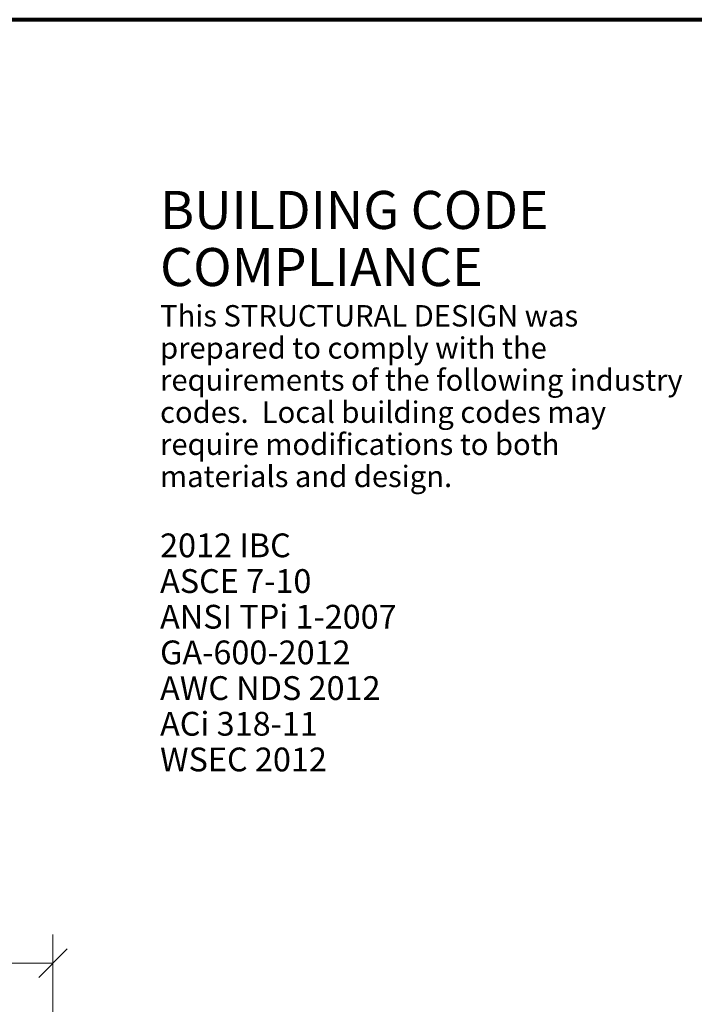
# Model space of a CAD drawing. Units: inches. Extents: x 12 to 1721, y 12 to 1140.
# Drawn here: x 1463 to 1604, y 933 to 1140 of the extents above; entities that cross this region are included whole.
import ezdxf

# ---------------------------------------------------------------- set-up
doc = ezdxf.new("R2010")
doc.units = ezdxf.units.IN
doc.header["$LTSCALE"] = 48
doc.header["$MEASUREMENT"] = 0
doc.layers.get('0').update_dxf_attribs({"lineweight": 25})
doc.layers.add('BORDER', color=7, linetype='Continuous', lineweight=20)
doc.layers.add('NOTES', color=7, linetype='Continuous', lineweight=25)
doc.layers.add('DIM', color=7, linetype='Continuous', lineweight=20, true_color=0x003c00)
doc.styles.add('ARCHITECT', font='Flux Architect Regular.ttf', dxfattribs={"height": 5})
doc.styles.add('ARCHITECT4.5', font='Flux Architect Regular.ttf', dxfattribs={"height": 4.5})
doc.dimstyles.new('ARCHITECT4.5', dxfattribs={"dimtxt": 4.5, "dimasz": 6, "dimexe": 6, "dimexo": 6, "dimgap": 2.5, "dimtad": 0, "dimtih": 1, "dimtoh": 1, "dimdec": 4, "dimrnd": 1e-09, "dimzin": 3, "dimdsep": 46, "dimlunit": 4, "dimtxsty": 'ARCHITECT4.5', "dimblk1": 'OBLIQUE', "dimblk2": 'OBLIQUE', "dimsah": 1, "dimcen": 3, "dimclrd": 256, "dimclre": 256, "dimclrt": 256, "dimadec": 1, "dimazin": 1, "dimtfac": 1, "dimtdec": 4, "dimtofl": 0, "dimtmove": 0, "dimatfit": 3, "dimfxl": 0, "dimfrac": 2, "dimtolj": 1, "dimtzin": 12, "dimlwd": -1, "dimlwe": -1, "dimarcsym": 0})

# ---------------------------------------------------------------- blocks, each defined once
blk = doc.blocks.new('_OBLIQUE')
at = {"color": 0, "linetype": 'ByBlock', "lineweight": -2}
blk.add_line((-0.5, -0.5), (0.5, 0.5), dxfattribs=at)
blk = doc.blocks.new('*D82')
at = {"layer": 'Defpoints', "color": 0, "transparency": 16777216}
for p in [(1469.542147994913, 941.665418611502), (466.0421479949084, 893.665418611502), (1469.542147994913, 893.665418611502)]:
    blk.add_point(p, dxfattribs=at)
at = {"layer": 'DIM', "transparency": 16777216}
for p, q in [((466.0421479949084, 899.665418611502), (466.0421479949084, 947.665418611502)), ((1469.542147994913, 899.665418611502), (1469.542147994913, 947.665418611502)), ((466.0421479949084, 941.665418611502), (951.2482400234264, 941.665418611502)), ((1469.542147994913, 941.665418611502), (984.3360559663947, 941.665418611502))]:
    blk.add_line(p, q, dxfattribs=at)
at = {"layer": 'DIM', "transparency": 16777216, "xscale": 6, "yscale": 6, "zscale": 6, "rotation": 180}
blk.add_blockref('_OBLIQUE', (466.0421479949084, 941.665418611502), dxfattribs=at)
at = {"layer": 'DIM', "transparency": 16777216, "xscale": 6, "yscale": 6, "zscale": 6}
blk.add_blockref('_OBLIQUE', (1469.542147994913, 941.665418611502), dxfattribs=at)
at = {"layer": 'DIM', "transparency": 16777216, "insert": (967.7921479949106, 941.665418611502), "char_height": 4.5, "attachment_point": 5, "style": 'ARCHITECT4.5'}
blk.add_mtext('\\A1;83\'-7 1/2"', dxfattribs=at)

msp = doc.modelspace()

# ---------------------------------------------------------------- linework, layer by layer
at = {"layer": 'BORDER', "lineweight": 80}
msp.add_line((1707, 1140), (45.00000000000014, 1140), dxfattribs=at)

# ---------------------------------------------------------------- texts
at = {"layer": 'NOTES', "insert": (1492.081779201539, 1104), "char_height": 5, "width": 110.0993991973373, "attachment_point": 1, "line_spacing_factor": 0.9, "style": 'ARCHITECT'}
msp.add_mtext('{\\H1.6x;BUILDING CODE COMPLIANCE\\H0.625x;\\L\\P\\H0.4x;  \\P\\H2.25x;\\lThis STRUCTURAL DESIGN was prepared to comply with the requirements of the following industry codes.  Local building codes may require modifications to both materials and design.\\P}\\P2012 IBC\\PASCE 7-10\\PANSI TPi 1-2007\\PGA-600-2012\\PAWC NDS 2012\\PACi 318-11\\PWSEC 2012', dxfattribs=at)

# ---------------------------------------------------------------- dimensions: what is measured, and where the dimension line sits
at = {"layer": 'DIM'}
dim = msp.add_linear_dim(base=(1469.542147994913, 941.665418611502), p1=(466.0421479949084, 893.665418611502), p2=(1469.542147994913, 893.665418611502), dimstyle='ARCHITECT4.5', dxfattribs=at)
dim.commit()
dim.dimension.update_dxf_attribs({"geometry": '*D82', "text_midpoint": (967.7921479949106, 941.665418611502)})

doc.saveas('drawing.dxf')
